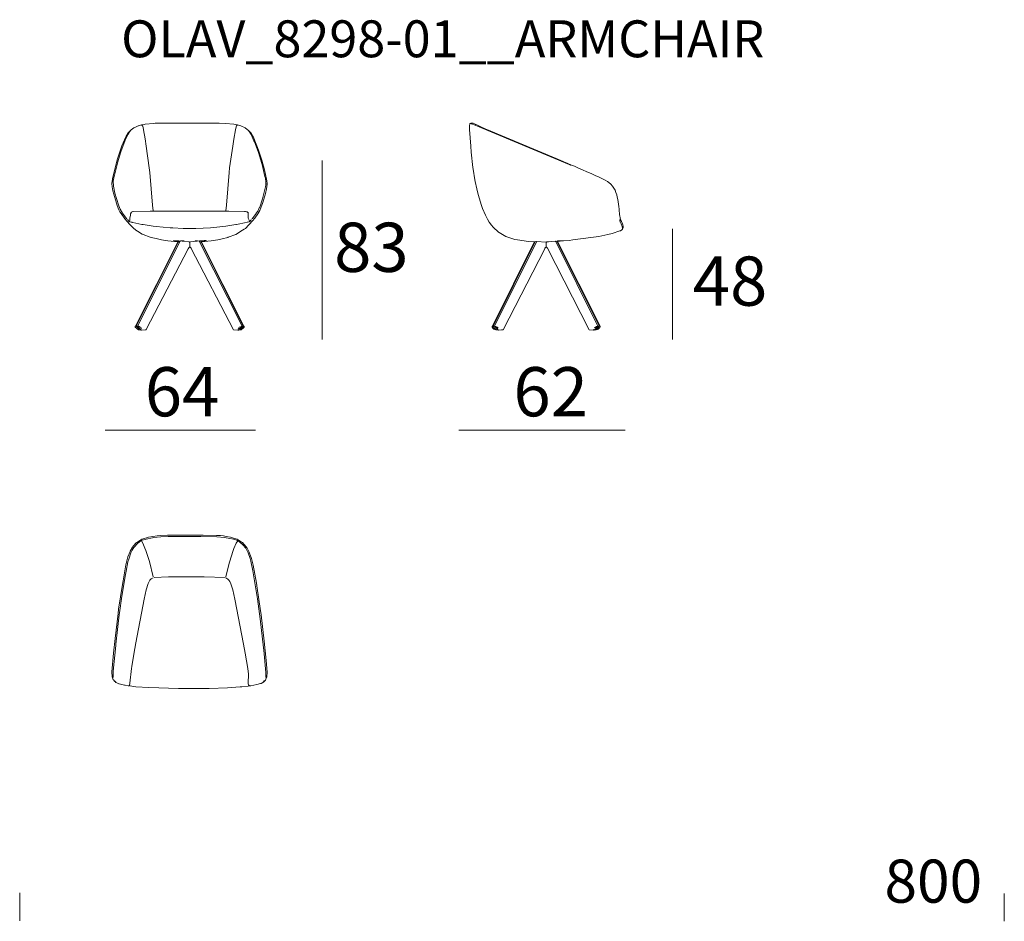
# Model space of a CAD drawing. Units: inches. Extents: x -5 to 155, y 20 to 60.
# Drawn here: x 35 to 75, y 20 to 56 of the extents above; entities that cross this region are included whole.
import ezdxf

# ---------------------------------------------------------------- set-up
doc = ezdxf.new("R2010")
doc.units = ezdxf.units.IN
doc.header["$MEASUREMENT"] = 0
for name, color, linetype in [('COTAS LINEA', 7, 'Continuous'), ('COTAS N_U+00DAMERO', 7, 'Continuous'), ('DIBUJOS', 7, 'Continuous'), ('M_U+00C1RGENES', 7, 'Continuous'), ('REFERENCIAS', 7, 'Continuous')]:
    doc.layers.add(name, color=color, linetype=linetype)

# ---------------------------------------------------------------- blocks, each defined once
blk = doc.blocks.new('block 2')
at = {"layer": 'DIBUJOS', "color": 7, "lineweight": 18}
for points in [[(44.907, 29.485), (44.991, 29.564), (45.001, 29.592), (45.003, 29.597), (45.039, 29.693), (45.053, 29.883), (45.016, 30.366), (44.938, 31.145), (44.809, 32.221), (44.775, 32.473), (44.652, 33.292), (44.618, 33.499), (44.483, 34.234), (44.472, 34.29), (44.416, 34.508), (44.405, 34.548), (44.316, 34.789), (44.228, 34.952), (44.115, 35.086), (44.053, 35.148), (44.035, 35.158), (43.839, 35.281), (43.822, 35.287), (43.569, 35.37), (43.39, 35.402), (43.288, 35.42), (43.154, 35.431), (43.002, 35.442), (42.457, 35.453), (41.344, 35.456), (41.002, 35.448), (40.715, 35.436), (40.586, 35.426), (40.406, 35.402), (40.232, 35.37), (39.974, 35.286), (39.963, 35.281), (39.759, 35.155), (39.737, 35.138), (39.627, 35.018), (39.582, 34.967), (39.491, 34.8), (39.486, 34.789), (39.402, 34.564), (39.387, 34.515), (39.331, 34.296), (39.32, 34.24), (39.2, 33.595), (39.173, 33.444), (39.022, 32.44), (38.999, 32.266), (38.875, 31.252), (38.813, 30.657), (38.749, 29.9), (38.762, 29.693), (38.806, 29.576), (38.809, 29.569), (38.85, 29.524), (38.855, 29.524)], [(38.805, 29.67), (38.799, 29.928), (38.903, 30.971), (38.908, 31.027), (39.05, 32.216), (39.06, 32.299), (39.156, 32.973), (39.167, 33.045), (39.29, 33.791), (39.324, 33.987), (39.402, 34.368), (39.432, 34.476), (39.52, 34.738), (39.576, 34.845), (39.638, 34.95), (39.799, 35.125), (39.918, 35.219), (39.94, 35.232)], [(39.945, 35.232), (39.94, 35.232)], [(43.862, 35.226), (43.849, 35.235), (43.698, 35.281), (43.688, 35.284), (43.385, 35.346), (43.317, 35.358), (43.008, 35.386), (42.367, 35.397), (41.468, 35.397), (41.03, 35.392), (40.738, 35.381), (40.451, 35.353), (40.395, 35.342), (40.136, 35.29), (40.098, 35.28), (39.979, 35.244), (39.945, 35.232)], [(39.945, 35.226), (39.945, 35.232)], [(40.429, 33.757), (40.275, 34.374), (40.124, 34.828), (40.093, 34.919), (40.006, 35.13), (39.947, 35.222), (39.945, 35.226)], [(43.373, 33.752), (43.375, 33.768), (43.521, 34.351), (43.675, 34.823), (43.706, 34.912), (43.793, 35.126), (43.862, 35.226)], [(44.997, 29.67), (45.008, 29.878), (44.921, 30.781), (44.91, 30.875), (44.774, 32.053), (44.663, 32.871), (44.505, 33.836), (44.476, 34.005), (44.394, 34.396), (44.365, 34.497), (44.282, 34.738), (44.229, 34.84), (44.186, 34.922), (44.064, 35.064), (43.936, 35.177), (43.872, 35.224), (43.862, 35.226)], [(39.468, 29.345), (39.476, 29.446), (39.544, 30.041), (39.555, 30.113), (39.639, 30.623), (39.723, 31.083), (40.056, 32.85), (40.144, 33.236), (40.228, 33.493), (40.264, 33.573), (40.294, 33.623), (40.344, 33.673), (40.424, 33.723), (40.429, 33.724)], [(43.35, 33.729), (42.502, 33.763), (41.311, 33.763), (41.047, 33.755), (40.468, 33.729), (40.462, 33.735)], [(44.322, 29.339), (44.304, 29.367), (44.291, 29.396), (44.278, 29.446), (44.294, 29.805), (44.269, 30.029), (44.157, 30.657), (44.09, 31.021), (43.746, 32.85), (43.657, 33.236), (43.58, 33.477), (43.543, 33.562), (43.502, 33.629), (43.463, 33.668), (43.379, 33.724)], [(38.861, 29.53), (38.855, 29.541)], [(38.855, 29.524), (38.861, 29.53)], [(38.861, 29.519), (38.855, 29.524)], [(38.867, 29.524), (38.861, 29.53)], [(38.861, 29.519), (38.867, 29.524)], [(38.867, 29.513), (38.861, 29.519)], [(38.872, 29.519), (38.867, 29.524)], [(38.867, 29.513), (38.872, 29.519)], [(38.872, 29.508), (38.867, 29.513)], [(38.878, 29.513), (38.872, 29.519)], [(38.872, 29.508), (38.878, 29.513)], [(38.878, 29.502), (38.872, 29.508)], [(38.883, 29.508), (38.878, 29.513)], [(38.878, 29.502), (38.883, 29.508)], [(38.883, 29.496), (38.878, 29.502)], [(38.889, 29.502), (38.883, 29.508)], [(38.883, 29.496), (38.889, 29.502)], [(38.889, 29.491), (38.883, 29.496)], [(38.895, 29.496), (38.889, 29.502)], [(38.889, 29.491), (38.895, 29.496)], [(38.895, 29.485), (38.889, 29.491)], [(38.9, 29.491), (38.895, 29.496)], [(38.895, 29.485), (38.9, 29.491)], [(38.895, 29.48), (38.895, 29.485)], [(38.9, 29.474), (38.895, 29.48)], [(38.912, 29.48), (38.912, 29.485), (38.9, 29.491)], [(38.906, 29.474), (38.9, 29.474)], [(38.912, 29.474), (38.906, 29.474)], [(38.912, 29.474), (38.912, 29.48)], [(38.917, 29.474), (38.912, 29.474)], [(38.917, 29.474), (38.946, 29.447), (39.036, 29.414), (39.046, 29.411), (39.254, 29.365), (39.282, 29.36), (39.406, 29.334), (39.457, 29.334), (39.462, 29.339)], [(39.468, 29.339), (39.462, 29.339)], [(39.468, 29.339), (39.468, 29.345)], [(39.468, 29.339), (39.491, 29.33), (39.62, 29.308), (39.72, 29.298), (40.243, 29.258), (41.451, 29.222), (42.339, 29.225), (42.699, 29.23), (43.44, 29.252), (43.963, 29.286), (44.031, 29.292), (44.283, 29.325), (44.317, 29.334)], [(44.322, 29.334), (44.317, 29.334)], [(44.322, 29.334), (44.322, 29.339)], [(44.328, 29.334), (44.322, 29.334)], [(44.328, 29.334), (44.395, 29.336), (44.631, 29.381), (44.789, 29.422), (44.811, 29.431), (44.884, 29.468), (44.884, 29.474), (44.895, 29.481), (44.901, 29.485)], [(44.901, 29.491), (44.903, 29.495), (44.94, 29.537), (44.946, 29.541)], [(44.901, 29.485), (44.901, 29.491)], [(44.907, 29.485), (44.901, 29.485)]]:
    blk.add_lwpolyline(points, dxfattribs=at)
blk = doc.blocks.new('block 4')
at = {"layer": 'DIBUJOS', "color": 7, "lineweight": 18}
for points in [[(39.502, 51.88), (39.529, 51.904), (39.637, 51.986), (39.653, 51.994), (39.817, 52.069), (39.827, 52.073), (39.957, 52.11)], [(39.962, 52.11), (39.957, 52.11)], [(39.968, 52.11), (39.962, 52.11)], [(39.962, 52.105), (39.962, 52.11)], [(40.423, 48.617), (40.404, 48.852), (40.291, 50.171), (40.269, 50.366), (40.145, 51.246), (40.1, 51.538), (40.037, 51.903), (40.032, 51.926), (40, 52.059), (39.962, 52.105)], [(43.834, 52.11), (43.705, 52.135), (43.367, 52.169), (43.361, 52.169), (43.109, 52.18), (42.524, 52.186), (41.226, 52.186), (40.698, 52.18), (40.501, 52.174), (40.44, 52.169), (40.097, 52.135), (40.058, 52.13), (39.968, 52.11)], [(43.379, 48.617), (43.398, 48.847), (43.511, 50.171), (43.533, 50.361), (43.656, 51.252), (43.701, 51.532), (43.764, 51.903), (43.768, 51.919), (43.804, 52.066), (43.839, 52.105)], [(43.839, 52.11), (43.834, 52.11)], [(43.845, 52.11), (43.839, 52.11)], [(43.839, 52.105), (43.839, 52.11)], [(44.3, 51.875), (44.294, 51.886), (44.171, 51.982), (44.16, 51.988), (43.985, 52.069), (43.845, 52.11)], [(41.429, 47.356), (41.019, 47.403), (40.765, 47.443), (40.553, 47.492), (40.339, 47.542), (40.299, 47.556), (40.025, 47.66), (39.985, 47.677), (39.789, 47.8), (39.765, 47.814), (39.636, 47.9), (39.48, 48.063), (39.27, 48.297), (39.121, 48.506), (39.076, 48.584), (39.036, 48.657), (38.964, 48.842), (38.93, 48.937), (38.825, 49.295), (38.791, 49.435), (38.757, 49.598), (38.749, 49.733), (38.774, 49.902), (38.779, 49.929), (38.863, 50.299), (38.966, 50.687), (39.087, 51.061), (39.158, 51.253), (39.312, 51.622), (39.326, 51.651), (39.393, 51.763), (39.396, 51.767), (39.428, 51.807), (39.434, 51.807)], [(39.355, 48.298), (39.329, 48.327), (39.183, 48.523), (39.085, 48.69), (39.028, 48.824), (38.93, 49.122), (38.87, 49.34), (38.808, 49.62), (38.799, 49.828), (38.841, 50.03), (38.848, 50.064), (38.971, 50.558), (38.975, 50.573), (39.11, 51.022), (39.287, 51.483), (39.304, 51.522), (39.407, 51.739), (39.445, 51.796)], [(39.434, 51.807), (39.44, 51.813)], [(39.44, 51.802), (39.434, 51.807)], [(39.44, 51.824), (39.451, 51.83)], [(39.44, 51.819), (39.44, 51.824)], [(39.445, 51.819), (39.44, 51.819)], [(39.44, 51.813), (39.44, 51.819)], [(39.445, 51.807), (39.44, 51.813)], [(39.445, 51.802), (39.44, 51.802)], [(39.451, 51.813), (39.445, 51.819)], [(39.445, 51.807), (39.451, 51.813)], [(39.445, 51.802), (39.445, 51.807)], [(39.445, 51.796), (39.445, 51.802)], [(39.451, 51.83), (39.457, 51.835)], [(39.457, 51.824), (39.451, 51.83)], [(39.451, 51.813), (39.462, 51.819)], [(39.457, 51.835), (39.462, 51.841)], [(39.462, 51.83), (39.457, 51.835)], [(39.462, 51.824), (39.457, 51.824)], [(39.462, 51.841), (39.468, 51.847)], [(39.468, 51.835), (39.462, 51.841)], [(39.462, 51.83), (39.468, 51.835)], [(39.462, 51.824), (39.462, 51.83)], [(39.462, 51.819), (39.462, 51.824)], [(39.468, 51.847), (39.473, 51.858)], [(39.473, 51.841), (39.468, 51.847)], [(39.468, 51.835), (39.473, 51.841)], [(39.473, 51.858), (39.479, 51.863)], [(39.479, 51.852), (39.473, 51.858)], [(39.473, 51.841), (39.485, 51.847)], [(39.479, 51.863), (39.485, 51.869)], [(39.485, 51.858), (39.479, 51.863)], [(39.485, 51.852), (39.479, 51.852)], [(39.485, 51.869), (39.485, 51.875), (39.496, 51.88)], [(39.49, 51.863), (39.485, 51.869)], [(39.485, 51.858), (39.49, 51.863)], [(39.485, 51.852), (39.485, 51.858)], [(39.485, 51.847), (39.485, 51.852)], [(39.49, 51.863), (39.496, 51.863), (39.502, 51.875)], [(39.502, 51.88), (39.496, 51.88)], [(39.502, 51.875), (39.502, 51.88)], [(42.395, 47.361), (42.783, 47.403), (43.058, 47.447), (43.232, 47.487), (43.452, 47.539), (43.469, 47.545), (43.777, 47.66), (43.788, 47.665), (44.058, 47.828), (44.121, 47.87), (44.171, 47.905), (44.456, 48.209), (44.552, 48.327), (44.675, 48.5), (44.754, 48.635), (44.773, 48.673), (44.864, 48.914), (44.88, 48.964), (44.983, 49.324), (45.027, 49.514), (45.045, 49.604), (45.05, 49.705), (45.047, 49.722), (45.053, 49.727), (45.038, 49.834), (45.027, 49.902), (44.943, 50.283), (44.837, 50.68), (44.709, 51.078), (44.641, 51.263), (44.484, 51.633), (44.475, 51.651), (44.405, 51.767), (44.367, 51.813), (44.362, 51.813)], [(44.306, 51.875), (44.3, 51.875)], [(44.3, 51.869), (44.3, 51.875)], [(44.306, 51.863), (44.3, 51.869)], [(44.317, 51.869), (44.306, 51.875)], [(44.311, 51.863), (44.306, 51.863)], [(44.311, 51.863), (44.317, 51.869)], [(44.311, 51.858), (44.311, 51.863)], [(44.317, 51.852), (44.311, 51.858)], [(44.322, 51.858), (44.317, 51.869)], [(44.317, 51.852), (44.322, 51.858)], [(44.322, 51.847), (44.317, 51.852)], [(44.328, 51.852), (44.322, 51.858)], [(44.322, 51.847), (44.328, 51.852)], [(44.328, 51.841), (44.322, 51.847)], [(44.334, 51.847), (44.328, 51.852)], [(44.328, 51.841), (44.334, 51.847)], [(44.334, 51.835), (44.328, 51.841)], [(44.339, 51.841), (44.334, 51.847)], [(44.334, 51.835), (44.339, 51.841)], [(44.345, 51.819), (44.339, 51.819), (44.334, 51.835)], [(44.356, 51.83), (44.339, 51.841)], [(44.345, 51.819), (44.351, 51.824)], [(44.351, 51.813), (44.345, 51.819)], [(44.356, 51.824), (44.351, 51.824)], [(44.351, 51.813), (44.356, 51.819)], [(44.351, 51.807), (44.351, 51.813)], [(44.356, 51.807), (44.351, 51.807)], [(44.351, 51.802), (44.351, 51.807)], [(44.44, 48.298), (44.457, 48.309), (44.613, 48.517), (44.616, 48.521), (44.675, 48.612), (44.751, 48.768), (44.754, 48.775), (44.869, 49.11), (44.926, 49.318), (44.989, 49.593), (44.993, 49.615), (45, 49.649), (45.005, 49.789), (44.982, 49.946), (44.966, 50.018), (44.849, 50.501), (44.837, 50.54), (44.706, 50.984), (44.692, 51.028), (44.543, 51.415), (44.521, 51.466), (44.405, 51.722), (44.351, 51.802)], [(44.356, 51.824), (44.356, 51.83)], [(44.356, 51.819), (44.356, 51.824)], [(44.362, 51.813), (44.356, 51.819)], [(44.356, 51.807), (44.362, 51.813)], [(39.457, 48.197), (39.471, 48.242), (39.476, 48.326), (39.498, 48.449), (39.511, 48.5), (39.541, 48.567), (39.596, 48.591)], [(39.546, 48.561), (39.574, 48.573), (39.625, 48.587), (40.299, 48.606), (43.502, 48.6), (44.132, 48.592), (44.176, 48.587), (44.254, 48.566), (44.261, 48.562), (44.273, 48.55), (44.278, 48.544)], [(40.417, 48.606), (40.423, 48.612)], [(40.423, 48.612), (40.423, 48.617)], [(40.429, 48.612), (40.423, 48.612)], [(40.434, 48.612), (40.429, 48.612)], [(43.373, 48.612), (43.362, 48.612)], [(43.373, 48.612), (43.379, 48.617)], [(44.339, 48.197), (44.327, 48.235), (44.278, 48.326), (44.289, 48.533), (44.282, 48.544), (44.278, 48.556), (44.249, 48.576), (44.228, 48.585)], [(39.451, 48.191), (39.439, 48.201), (39.378, 48.264)], [(39.457, 48.191), (39.451, 48.191)], [(39.457, 48.191), (39.457, 48.197)], [(39.569, 48.152), (39.557, 48.155), (39.48, 48.177), (39.457, 48.191)], [(39.586, 48.152), (39.602, 48.145), (39.963, 48.07), (40.018, 48.06), (40.423, 47.998), (40.552, 47.981), (41.12, 47.93), (41.226, 47.925), (41.642, 47.908), (42.159, 47.905), (42.755, 47.936), (43.131, 47.969), (43.373, 47.997), (43.783, 48.06), (43.805, 48.064), (44.199, 48.145), (44.216, 48.152)], [(44.238, 48.157), (44.26, 48.16), (44.321, 48.177), (44.339, 48.191)], [(44.339, 48.191), (44.339, 48.197)], [(44.345, 48.191), (44.339, 48.191)], [(44.345, 48.191), (44.349, 48.192), (44.397, 48.235), (44.418, 48.258)], [(39.709, 43.941), (41.429, 47.352)], [(39.738, 43.941), (41.446, 47.341)], [(39.794, 43.941), (41.524, 47.384)], [(41.462, 47.395), (41.446, 47.403), (41.238, 47.406)], [(41.429, 47.356), (41.434, 47.361)], [(41.429, 47.352), (41.429, 47.357)], [(41.429, 47.35), (41.429, 47.356)], [(41.435, 47.352), (41.429, 47.352)], [(41.429, 47.345), (41.429, 47.35)], [(41.434, 47.345), (41.429, 47.345)], [(41.434, 47.361), (41.44, 47.367)], [(41.446, 47.35), (41.434, 47.361)], [(41.44, 47.346), (41.435, 47.352)], [(41.446, 47.367), (41.44, 47.367)], [(41.446, 47.346), (41.44, 47.346)], [(41.446, 47.373), (41.446, 47.378), (41.457, 47.384)], [(41.446, 47.367), (41.446, 47.373)], [(41.451, 47.361), (41.446, 47.367)], [(41.446, 47.35), (41.451, 47.361)], [(41.446, 47.341), (41.446, 47.346)], [(41.451, 47.361), (41.462, 47.378)], [(41.462, 47.384), (41.457, 47.384)], [(41.468, 47.395), (41.462, 47.395)], [(41.462, 47.384), (41.468, 47.389)], [(41.462, 47.378), (41.462, 47.384)], [(41.474, 47.395), (41.468, 47.395)], [(41.468, 47.389), (41.468, 47.395)], [(41.519, 47.389), (41.474, 47.395)], [(41.524, 47.389), (41.519, 47.389)], [(41.53, 47.389), (41.524, 47.389)], [(41.524, 47.384), (41.524, 47.389)], [(41.53, 47.389), (41.536, 47.395), (41.603, 47.395)], [(41.609, 47.395), (41.603, 47.395)], [(41.609, 47.395), (41.614, 47.401), (41.654, 47.401)], [(41.609, 47.389), (41.609, 47.395)], [(41.906, 47.35), (41.894, 47.36), (41.609, 47.389)], [(41.665, 47.401), (41.659, 47.406), (41.654, 47.401)], [(41.654, 47.401), (41.659, 47.395), (41.665, 47.401)], [(41.665, 47.401), (41.682, 47.406)], [(41.912, 47.35), (41.906, 47.35)], [(41.918, 47.35), (41.912, 47.35)], [(41.912, 47.345), (41.912, 47.35)], [(41.912, 47.154), (41.912, 47.345)], [(41.918, 47.35), (41.936, 47.36), (42.209, 47.385), (42.215, 47.389)], [(42.12, 47.401), (42.12, 47.406)], [(42.21, 47.395), (42.131, 47.406)], [(42.215, 47.395), (42.21, 47.395)], [(42.221, 47.395), (42.215, 47.395)], [(42.215, 47.389), (42.215, 47.395)], [(42.3, 47.389), (42.221, 47.395)], [(42.305, 47.389), (42.3, 47.389)], [(42.311, 47.389), (42.305, 47.389)], [(42.305, 47.384), (42.305, 47.389)], [(44.036, 43.936), (42.307, 47.367), (42.305, 47.384)], [(42.311, 47.389), (42.317, 47.395), (42.35, 47.395)], [(42.356, 47.395), (42.35, 47.395)], [(42.361, 47.395), (42.356, 47.395)], [(42.356, 47.389), (42.356, 47.395)], [(42.361, 47.384), (42.356, 47.389)], [(42.361, 47.395), (42.378, 47.404), (42.485, 47.406)], [(42.367, 47.384), (42.361, 47.384)], [(42.361, 47.378), (42.361, 47.384)], [(42.373, 47.361), (42.361, 47.378)], [(42.384, 47.373), (42.367, 47.384)], [(42.373, 47.355), (42.368, 47.355)], [(42.368, 47.349), (42.368, 47.355)], [(44.086, 43.941), (42.372, 47.343), (42.368, 47.349)], [(42.373, 47.361), (42.378, 47.367)], [(42.378, 47.35), (42.373, 47.361)], [(42.373, 47.355), (42.379, 47.36)], [(42.384, 47.367), (42.378, 47.367)], [(42.378, 47.35), (42.384, 47.356)], [(42.385, 47.36), (42.379, 47.36)], [(42.384, 47.367), (42.384, 47.373)], [(42.39, 47.361), (42.384, 47.367)], [(42.39, 47.356), (42.384, 47.356)], [(42.385, 47.36), (42.385, 47.366)], [(44.115, 43.936), (42.395, 47.348), (42.385, 47.36)], [(42.395, 47.361), (42.39, 47.361)], [(42.39, 47.356), (42.39, 47.361)], [(42.395, 47.35), (42.39, 47.356)], [(42.491, 47.406), (42.485, 47.406)], [(42.581, 47.412), (42.575, 47.417), (42.496, 47.417), (42.491, 47.412)], [(42.491, 47.406), (42.491, 47.412)], [(42.491, 47.406), (42.496, 47.401), (42.575, 47.401), (42.581, 47.406)], [(42.581, 47.406), (42.581, 47.412)], [(42.586, 47.406), (42.581, 47.406)], [(42.592, 47.406), (42.586, 47.406)], [(39.934, 43.79), (39.95, 43.783), (39.957, 43.779), (40.125, 43.784), (40.142, 43.801), (41.849, 47.082), (41.855, 47.093), (41.861, 47.109), (41.906, 47.148)], [(41.912, 47.148), (41.906, 47.148)], [(41.912, 47.148), (41.912, 47.154)], [(41.918, 47.148), (41.912, 47.148)], [(41.918, 47.148), (41.924, 47.144), (41.964, 47.104), (41.969, 47.093), (43.693, 43.784), (43.867, 43.779), (43.878, 43.785), (43.89, 43.79)], [(39.709, 43.93), (39.698, 43.919), (39.698, 43.902), (39.76, 43.835), (39.777, 43.818), (39.817, 43.797), (39.827, 43.794), (39.923, 43.779), (39.934, 43.79)], [(39.709, 43.936), (39.709, 43.941)], [(39.715, 43.936), (39.709, 43.936)], [(39.709, 43.93), (39.709, 43.936)], [(39.715, 43.936), (39.732, 43.936)], [(39.738, 43.936), (39.732, 43.936)], [(39.738, 43.936), (39.738, 43.941)], [(39.743, 43.936), (39.738, 43.936)], [(39.788, 43.936), (39.743, 43.936)], [(39.856, 43.801), (39.843, 43.811), (39.743, 43.919)], [(39.794, 43.936), (39.788, 43.936)], [(39.794, 43.936), (39.794, 43.941)], [(39.794, 43.93), (39.794, 43.936)], [(39.799, 43.924), (39.794, 43.93)], [(39.906, 43.885), (39.9, 43.896), (39.827, 43.93), (39.805, 43.93), (39.799, 43.924)], [(39.934, 43.79), (39.916, 43.805), (39.86, 43.856), (39.799, 43.924)], [(39.957, 43.84), (39.923, 43.874)], [(43.873, 43.846), (43.907, 43.874)], [(43.89, 43.79), (43.901, 43.779), (43.997, 43.794), (44.007, 43.797), (44.086, 43.857), (44.12, 43.891), (44.128, 43.909), (44.125, 43.918), (44.115, 43.936)], [(43.89, 43.79), (44.03, 43.924)], [(43.924, 43.896), (43.93, 43.901), (43.997, 43.928), (44.025, 43.93)], [(43.963, 43.801), (44.037, 43.873), (44.081, 43.919)], [(44.03, 43.93), (44.025, 43.93)], [(44.03, 43.93), (44.036, 43.936)], [(44.03, 43.924), (44.03, 43.93)], [(44.081, 43.936), (44.036, 43.936)], [(44.086, 43.936), (44.081, 43.936)], [(44.086, 43.936), (44.086, 43.941)], [(44.092, 43.936), (44.086, 43.936)], [(44.092, 43.936), (44.098, 43.93), (44.115, 43.936)]]:
    blk.add_lwpolyline(points, dxfattribs=at)
blk = doc.blocks.new('block 7')
at = {"layer": 'DIBUJOS', "color": 7, "lineweight": 18}
for points in [[(55.909, 47.361), (55.673, 47.376), (55.223, 47.443), (55.123, 47.459), (55.033, 47.486), (54.752, 47.582), (54.477, 47.738), (54.458, 47.752), (54.234, 47.95), (54.168, 48.041), (54.078, 48.158), (54.011, 48.281), (53.924, 48.448), (53.811, 48.718), (53.761, 48.841), (53.624, 49.285), (53.569, 49.508), (53.506, 49.812), (53.495, 49.874), (53.428, 50.305), (53.417, 50.377), (53.349, 51), (53.327, 51.252), (53.279, 51.925), (53.282, 52.071), (53.291, 52.149), (53.307, 52.166), (53.33, 52.166)], [(53.335, 52.166), (53.33, 52.166)], [(57.387, 50.49), (56.797, 50.743), (53.987, 51.918), (53.971, 51.926), (53.43, 52.175), (53.415, 52.179), (53.347, 52.183), (53.335, 52.172)], [(53.335, 52.166), (53.335, 52.172)], [(53.341, 52.166), (53.335, 52.166)], [(53.504, 52.093), (53.353, 52.157), (53.341, 52.166)], [(53.51, 52.093), (53.504, 52.093)], [(53.51, 52.099), (53.526, 52.105)], [(53.51, 52.093), (53.51, 52.099)], [(57.375, 50.473), (57.32, 50.497), (53.599, 52.052), (53.528, 52.078), (53.51, 52.093)], [(57.381, 50.473), (57.375, 50.473)], [(57.381, 50.479), (57.387, 50.484)], [(57.381, 50.473), (57.381, 50.479)], [(57.392, 50.49), (57.387, 50.49)], [(57.387, 50.484), (57.387, 50.49)], [(59.387, 48.292), (59.387, 48.292)], [(59.398, 48.197), (59.387, 48.208), (59.387, 48.264)], [(59.398, 48.197), (59.404, 48.202)], [(59.398, 48.163), (59.398, 48.197)], [(59.494, 47.9), (59.5, 47.904), (59.522, 47.928), (59.522, 47.995), (59.503, 48.056), (59.49, 48.091), (59.413, 48.275)], [(59.488, 47.905), (59.473, 47.979), (59.431, 48.095), (59.415, 48.141)], [(56.96, 47.395), (57.094, 47.406), (57.1, 47.401), (57.319, 47.42), (57.476, 47.437), (58.207, 47.532), (58.533, 47.582), (58.892, 47.655), (59.066, 47.7), (59.382, 47.803), (59.404, 47.814), (59.46, 47.844), (59.482, 47.866), (59.486, 47.878), (59.488, 47.894)], [(59.488, 47.9), (59.488, 47.905)], [(59.494, 47.9), (59.488, 47.9)], [(59.488, 47.894), (59.488, 47.9)], [(54.206, 43.936), (55.904, 47.346), (55.914, 47.358)], [(54.24, 43.936), (54.234, 43.941), (55.924, 47.342), (55.925, 47.347)], [(54.291, 43.941), (55.999, 47.361)], [(55.914, 47.361), (55.909, 47.361)], [(55.909, 47.35), (55.914, 47.356)], [(55.909, 47.35), (55.909, 47.35)], [(55.914, 47.361), (55.931, 47.367)], [(55.914, 47.356), (55.914, 47.361)], [(55.914, 47.358), (55.914, 47.358)], [(55.919, 47.353), (55.914, 47.358)], [(55.92, 47.356), (55.914, 47.356)], [(55.925, 47.353), (55.919, 47.353)], [(55.926, 47.35), (55.92, 47.356)], [(55.925, 47.353), (55.925, 47.353)], [(55.925, 47.347), (55.925, 47.353)], [(55.931, 47.35), (55.926, 47.35)], [(55.937, 47.367), (55.931, 47.367)], [(55.931, 47.356), (55.937, 47.361)], [(55.931, 47.35), (55.931, 47.356)], [(55.931, 47.35), (55.931, 47.35)], [(55.943, 47.367), (55.937, 47.367)], [(55.937, 47.361), (55.937, 47.367)], [(55.993, 47.367), (55.948, 47.373), (55.943, 47.367)], [(55.999, 47.367), (55.993, 47.367)], [(56.004, 47.367), (55.999, 47.367)], [(55.999, 47.361), (55.999, 47.367)], [(56.386, 47.345), (56.38, 47.349), (56.01, 47.373), (56.004, 47.367)], [(56.392, 47.345), (56.386, 47.345)], [(56.398, 47.345), (56.392, 47.345)], [(56.392, 47.339), (56.392, 47.345)], [(56.392, 47.154), (56.392, 47.339)], [(56.398, 47.345), (56.416, 47.355), (56.487, 47.364), (56.763, 47.384), (56.774, 47.378)], [(56.78, 47.378), (56.774, 47.378)], [(56.785, 47.378), (56.78, 47.378)], [(56.78, 47.373), (56.78, 47.378)], [(58.494, 43.941), (56.78, 47.373)], [(56.836, 47.378), (56.83, 47.384), (56.79, 47.379), (56.785, 47.378)], [(56.842, 47.378), (56.836, 47.378)], [(56.844, 47.37), (56.839, 47.37)], [(56.839, 47.364), (56.839, 47.37)], [(58.544, 43.941), (58.542, 43.952), (56.843, 47.358), (56.839, 47.364)], [(56.842, 47.378), (56.847, 47.384)], [(56.842, 47.373), (56.842, 47.378)], [(56.847, 47.367), (56.842, 47.373)], [(56.844, 47.37), (56.85, 47.376)], [(56.853, 47.401), (56.847, 47.406)], [(56.847, 47.384), (56.853, 47.401)], [(56.853, 47.378), (56.847, 47.384)], [(56.847, 47.367), (56.853, 47.373)], [(56.856, 47.376), (56.85, 47.376)], [(56.954, 47.395), (56.948, 47.399), (56.909, 47.403), (56.853, 47.401)], [(56.853, 47.373), (56.853, 47.378)], [(56.858, 47.373), (56.853, 47.373)], [(56.856, 47.376), (56.856, 47.381)], [(58.578, 43.936), (56.856, 47.376)], [(56.864, 47.373), (56.858, 47.373)], [(56.864, 47.373), (56.87, 47.376), (56.948, 47.385), (56.954, 47.389)], [(56.864, 47.367), (56.864, 47.373)], [(56.96, 47.395), (56.954, 47.395)], [(56.954, 47.389), (56.954, 47.395)], [(54.454, 43.779), (54.459, 43.773), (54.577, 43.782), (54.645, 43.784), (56.331, 47.08), (56.34, 47.098), (56.37, 47.137), (56.386, 47.148)], [(56.392, 47.148), (56.386, 47.148)], [(56.392, 47.148), (56.392, 47.154)], [(58.314, 43.773), (58.14, 43.784), (56.442, 47.097), (56.427, 47.121), (56.41, 47.138), (56.392, 47.148)], [(54.206, 43.93), (54.195, 43.919), (54.195, 43.902), (54.229, 43.857), (54.268, 43.818), (54.341, 43.787), (54.403, 43.782), (54.442, 43.776), (54.448, 43.779)], [(54.206, 43.93), (54.206, 43.936)], [(54.212, 43.93), (54.206, 43.93)], [(54.229, 43.93), (54.212, 43.93)], [(54.234, 43.93), (54.229, 43.93)], [(54.234, 43.93), (54.24, 43.936)], [(54.234, 43.924), (54.234, 43.93)], [(54.358, 43.801), (54.335, 43.817), (54.284, 43.867), (54.234, 43.924)], [(54.285, 43.936), (54.24, 43.936)], [(54.291, 43.936), (54.285, 43.936)], [(54.291, 43.936), (54.291, 43.941)], [(54.296, 43.93), (54.291, 43.936)], [(54.302, 43.93), (54.296, 43.93)], [(54.308, 43.93), (54.302, 43.93)], [(54.302, 43.924), (54.302, 43.93)], [(54.42, 43.807), (54.408, 43.811), (54.303, 43.92), (54.302, 43.924)], [(54.442, 43.857), (54.396, 43.895), (54.347, 43.921), (54.308, 43.93)], [(54.454, 43.779), (54.448, 43.779)], [(54.454, 43.784), (54.47, 43.79)], [(54.454, 43.779), (54.454, 43.784)], [(58.314, 43.79), (58.308, 43.79)], [(58.319, 43.79), (58.314, 43.79)], [(58.319, 43.773), (58.314, 43.773)], [(58.331, 43.779), (58.331, 43.79), (58.325, 43.796), (58.319, 43.79)], [(58.319, 43.784), (58.319, 43.79)], [(58.319, 43.779), (58.319, 43.784)], [(58.319, 43.773), (58.319, 43.779)], [(58.325, 43.773), (58.319, 43.773)], [(58.331, 43.773), (58.325, 43.773)], [(58.331, 43.773), (58.331, 43.779)], [(58.336, 43.773), (58.331, 43.773)], [(58.336, 43.773), (58.409, 43.784)], [(58.342, 43.863), (58.377, 43.889), (58.438, 43.923), (58.477, 43.93)], [(58.359, 43.807), (58.37, 43.807), (58.405, 43.845), (58.482, 43.924)], [(58.415, 43.784), (58.409, 43.784)], [(58.415, 43.79), (58.415, 43.796), (58.425, 43.802), (58.438, 43.811), (58.506, 43.878), (58.544, 43.93)], [(58.415, 43.784), (58.415, 43.79)], [(58.42, 43.784), (58.415, 43.784)], [(58.42, 43.784), (58.477, 43.8), (58.51, 43.818), (58.568, 43.879), (58.589, 43.908), (58.589, 43.919), (58.578, 43.93)], [(58.482, 43.93), (58.477, 43.93)], [(58.482, 43.93), (58.488, 43.936)], [(58.482, 43.924), (58.482, 43.93)], [(58.494, 43.936), (58.488, 43.936)], [(58.494, 43.936), (58.494, 43.941)], [(58.499, 43.936), (58.494, 43.936)], [(58.538, 43.936), (58.499, 43.936)], [(58.544, 43.936), (58.538, 43.936)], [(58.544, 43.936), (58.544, 43.941)], [(58.55, 43.936), (58.544, 43.936)], [(58.544, 43.93), (58.544, 43.936)], [(58.572, 43.93), (58.55, 43.936)], [(58.578, 43.93), (58.572, 43.93)], [(58.578, 43.93), (58.578, 43.936)]]:
    blk.add_lwpolyline(points, dxfattribs=at)
blk.add_open_spline([(56.97, 50.67), (56.98, 50.665), (58.71, 49.941), (58.942, 49.772), (59.174, 49.602), (59.254, 49.324), (59.299, 49.082), (59.344, 48.84), (59.363, 48.512), (59.378, 48.413), (59.392, 48.315), (59.422, 48.224), (59.422, 48.224)], degree=3, knots=[0, 0, 0, 0, 1, 1, 1, 2, 2, 2, 3, 3, 3, 4, 4, 4, 4], dxfattribs=at)

msp = doc.modelspace()

# ---------------------------------------------------------------- linework, layer by layer
at = {"layer": 'COTAS LINEA', "color": 7, "lineweight": 18}
for points in [[(47.292, 50.657), (47.292, 43.39)], [(61.527, 47.889), (61.527, 43.39)], [(38.473, 39.72), (44.585, 39.72)], [(52.849, 39.72), (59.597, 39.72)]]:
    msp.add_lwpolyline(points, dxfattribs=at)
at = {"layer": 'M_U+00C1RGENES', "color": 255, "lineweight": 18}
for points in [[(35.003, 20.929), (35.003, 19.794)], [(75.003, 20.906), (75.003, 19.771)]]:
    msp.add_lwpolyline(points, dxfattribs=at)

# ---------------------------------------------------------------- block references
at = {"layer": 'DIBUJOS'}
for name in ['block 4', 'block 7', 'block 2']:
    msp.add_blockref(name, (0, 0), dxfattribs=at)

# ---------------------------------------------------------------- texts
at = {"layer": 'COTAS N_U+00DAMERO', "color": 7, "char_height": 1.99853, "attachment_point": 7}
for s, insert in [('\\fMyriad Pro|b0|i0|c0|p34;\\W1;83', (47.777, 46.14)), ('\\fMyriad Pro|b0|i0|c0|p34;\\W1;48', (62.348, 44.767)), ('\\fMyriad Pro|b0|i0|c0|p34;\\W1;64', (40.086, 40.275)), ('\\fMyriad Pro|b0|i0|c0|p34;\\W1;62', (55.061, 40.275))]:
    msp.add_mtext(s, dxfattribs=dict(at, insert=insert))
at = {"layer": 'M_U+00C1RGENES', "color": 255, "insert": (70.133, 20.527), "char_height": 1.74837, "attachment_point": 7}
msp.add_mtext('\\fMyriad Pro|b0|i0|c0|p34;\\W1;800', dxfattribs=at)
at = {"layer": 'REFERENCIAS', "color": 255, "insert": (39.125, 54.856), "char_height": 1.4986, "attachment_point": 7}
msp.add_mtext('\\fMyriad Pro|b0|i0|c0|p34;\\W1;OLAV_8298-01__ARMCHAIR', dxfattribs=at)

doc.saveas('drawing.dxf')
